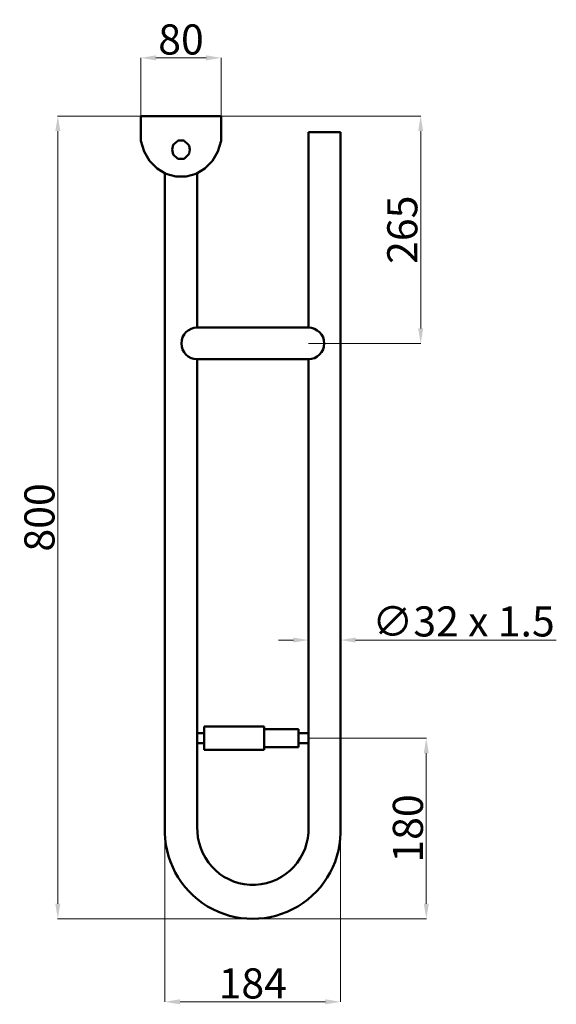
# Model space of a CAD drawing. Units: millimetres. Extents: x -150 to 889, y -247 to 759.
# Drawn here: x 354 to 889, y -247 to 734 of the extents above; entities that cross this region are included whole.
import ezdxf

# ---------------------------------------------------------------- set-up
doc = ezdxf.new("R2010")
doc.units = ezdxf.units.MM
doc.layers.add('Disegno', color=7, linetype='Continuous', lineweight=50)
doc.layers.add('Quote', color=1, linetype='Continuous', lineweight=18)
doc.styles.get("Standard").update_dxf_attribs({"font": 'ARIALUNI.TTF', "height": 30})
doc.dimstyles.get("Standard").update_dxf_attribs({"dimtxt": 30, "dimasz": 10, "dimexe": 0.18, "dimexo": 0.0625, "dimgap": 0.09, "dimtad": 0, "dimdec": 0, "dimzin": 0, "dimdsep": 46, "dimtxsty": 'Standard', "dimcen": 0.09, "dimadec": 0, "dimazin": 0, "dimtfac": 1, "dimtdec": 0, "dimtofl": 0, "dimtmove": 0, "dimatfit": 0, "dimfxl": 1, "dimtolj": 1, "dimtzin": 0, "dimarcsym": 0})

# ---------------------------------------------------------------- blocks, each defined once
blk = doc.blocks.new('*D13')
at = {"layer": 'Defpoints', "color": 0, "transparency": 16777216}
for p in [(514.8, 637.69), (392.04, -162.12), (586.3, -162.12)]:
    blk.add_point(p, dxfattribs=at)
at = {"layer": 'Quote', "color": 0, "lineweight": 0, "transparency": 16777216}
for p, q in [((514.73, 637.69), (391.86, 637.69)), ((392.04, 622.69), (392.04, -147.12)), ((586.23, -162.12), (391.86, -162.12))]:
    blk.add_line(p, q, dxfattribs=at)
at = {"layer": 'Quote', "color": 0, "transparency": 16777216}
for points in [[(389.54, 622.69), (394.54, 622.69), (392.04, 637.69)], [(389.54, -147.12), (394.54, -147.12), (392.04, -162.12)]]:
    blk.add_solid(points, dxfattribs=at)
at = {"layer": 'Quote', "color": 0, "transparency": 16777216, "insert": (373.71, 237.79), "char_height": 30, "attachment_point": 5, "rotation": 90}
blk.add_mtext('\\A1;800', dxfattribs=at)
blk = doc.blocks.new('*D14')
at = {"layer": 'Defpoints', "color": 0, "transparency": 16777216}
for p in [(554.8, 695.64), (474.8, 637.69), (554.8, 637.69)]:
    blk.add_point(p, dxfattribs=at)
at = {"layer": 'Quote', "color": 0, "lineweight": 0, "transparency": 16777216}
for p, q in [((474.8, 637.76), (474.8, 695.82)), ((489.8, 695.64), (539.8, 695.64)), ((554.8, 637.76), (554.8, 695.82))]:
    blk.add_line(p, q, dxfattribs=at)
at = {"layer": 'Quote', "color": 0, "transparency": 16777216}
for points in [[(489.8, 698.14), (489.8, 693.14), (474.8, 695.64)], [(539.8, 698.14), (539.8, 693.14), (554.8, 695.64)]]:
    blk.add_solid(points, dxfattribs=at)
at = {"layer": 'Quote', "color": 0, "transparency": 16777216, "insert": (514.8, 713.97), "char_height": 30, "attachment_point": 5}
blk.add_mtext('\\A1;80', dxfattribs=at)
blk = doc.blocks.new('*D17')
at = {"layer": 'Defpoints', "color": 0, "transparency": 16777216}
for p in [(514.8, 637.69), (641.8, 411.09), (753.67, 411.09)]:
    blk.add_point(p, dxfattribs=at)
at = {"layer": 'Quote', "color": 0, "lineweight": 0, "transparency": 16777216}
for p, q in [((514.86, 637.69), (753.85, 637.69)), ((753.67, 622.69), (753.67, 426.09)), ((641.86, 411.09), (753.85, 411.09))]:
    blk.add_line(p, q, dxfattribs=at)
at = {"layer": 'Quote', "color": 0, "transparency": 16777216}
for points in [[(751.17, 622.69), (756.17, 622.69), (753.67, 637.69)], [(751.17, 426.09), (756.17, 426.09), (753.67, 411.09)]]:
    blk.add_solid(points, dxfattribs=at)
at = {"layer": 'Quote', "color": 0, "transparency": 16777216, "insert": (735.34, 524.39), "char_height": 30, "attachment_point": 5, "rotation": 90}
blk.add_mtext('\\A1;265', dxfattribs=at)
blk = doc.blocks.new('*D19')
at = {"layer": 'Defpoints', "color": 0, "transparency": 16777216}
for p in [(498.8, -41), (673.8, -41), (673.8, -244.77)]:
    blk.add_point(p, dxfattribs=at)
at = {"layer": 'Quote', "color": 0, "lineweight": 0, "transparency": 16777216}
for p, q in [((498.8, -41.06), (498.8, -244.95)), ((673.8, -41.06), (673.8, -244.95)), ((513.8, -244.77), (658.8, -244.77))]:
    blk.add_line(p, q, dxfattribs=at)
at = {"layer": 'Quote', "color": 0, "transparency": 16777216}
for points in [[(513.8, -242.27), (513.8, -247.27), (498.8, -244.77)], [(658.8, -242.27), (658.8, -247.27), (673.8, -244.77)]]:
    blk.add_solid(points, dxfattribs=at)
at = {"layer": 'Quote', "color": 0, "transparency": 16777216, "insert": (586.3, -226.44), "char_height": 30, "attachment_point": 5}
blk.add_mtext('\\A1;184', dxfattribs=at)
blk = doc.blocks.new('*D20')
at = {"layer": 'Defpoints', "color": 0, "transparency": 16777216}
for p in [(673.8, 115.62), (641.8, 74.39), (673.8, 74.39)]:
    blk.add_point(p, dxfattribs=at)
at = {"layer": 'Quote', "color": 0, "lineweight": 0, "transparency": 16777216}
for p, q in [((626.8, 115.62), (611.8, 115.62)), ((641.8, 74.45), (641.8, 115.8)), ((673.8, 74.45), (673.8, 115.8)), ((688.8, 115.62), (888.83, 115.62))]:
    blk.add_line(p, q, dxfattribs=at)
at = {"layer": 'Quote', "color": 0, "transparency": 16777216}
for points in [[(626.8, 118.12), (626.8, 113.12), (641.8, 115.62)], [(688.8, 118.12), (688.8, 113.12), (673.8, 115.62)]]:
    blk.add_solid(points, dxfattribs=at)
at = {"layer": 'Quote', "color": 0, "transparency": 16777216, "insert": (796.32, 134.18), "char_height": 30, "attachment_point": 5}
blk.add_mtext('\\A1;∅32 x 1.5', dxfattribs=at)
blk = doc.blocks.new('portarotolo')
at = {"layer": 'Disegno'}
for p, q in [((431.23, -200.78), (431.23, -207.78)), ((431.23, -200.78), (441.23, -200.78)), ((441.23, -200.78), (441.23, -207.78)), ((424.73, -207.78), (424.73, -267.78)), ((424.73, -207.78), (447.73, -207.78)), ((447.73, -207.78), (447.73, -267.78)), ((424.73, -267.78), (447.73, -267.78)), ((427.23, -267.78), (427.23, -301.78)), ((445.23, -267.78), (445.23, -301.78)), ((427.23, -301.78), (445.23, -301.78)), ((431.23, -301.78), (431.23, -311.78)), ((441.23, -301.78), (441.23, -311.78)), ((431.23, -311.78), (441.23, -311.78))]:
    blk.add_line(p, q, dxfattribs=at)
blk = doc.blocks.new('*D21')
at = {"layer": 'Defpoints', "color": 0, "transparency": 16777216}
for p in [(641.8, 17.88), (759.24, 17.88), (586.3, -162.12)]:
    blk.add_point(p, dxfattribs=at)
at = {"layer": 'Quote', "color": 0, "lineweight": 0, "transparency": 16777216}
for p, q in [((641.86, 17.88), (759.42, 17.88)), ((759.24, -147.12), (759.24, 2.88)), ((586.36, -162.12), (759.42, -162.12))]:
    blk.add_line(p, q, dxfattribs=at)
at = {"layer": 'Quote', "color": 0, "transparency": 16777216}
for points in [[(756.74, 2.88), (761.74, 2.88), (759.24, 17.88)], [(756.74, -147.12), (761.74, -147.12), (759.24, -162.12)]]:
    blk.add_solid(points, dxfattribs=at)
at = {"layer": 'Quote', "color": 0, "transparency": 16777216, "insert": (740.91, -72.12), "char_height": 30, "attachment_point": 5, "rotation": 90}
blk.add_mtext('\\A1;180', dxfattribs=at)

msp = doc.modelspace()

# ---------------------------------------------------------------- linework, layer by layer
at = {"layer": 'Disegno'}
for p, q in [((554.8, 637.69), (474.8, 637.69)), ((474.8, 612.83), (474.8, 637.69)), ((553.78, 637.38), (554.8, 637.69)), ((554.8, 612.83), (554.8, 637.69)), ((673.8, 621.48), (641.8, 621.48)), ((641.8, 426.85), (641.8, 621.48)), ((673.8, -70.49), (673.8, 621.48)), ((477.97, 602.35), (474.8, 612.83)), ((505.99, 604.18), (507, 609.04)), ((506.98, 608.96), (511.48, 613.07)), ((511.48, 613.07), (511.72, 613.32)), ((511.72, 613.32), (512.36, 613.35)), ((517.24, 613.35), (512.36, 613.35)), ((517.87, 613.32), (517.24, 613.35)), ((518.11, 613.07), (517.87, 613.32)), ((522.4, 609.14), (518.11, 613.07)), ((522.8, 607.91), (522.4, 609.14)), ((551.62, 602.35), (554.8, 612.83)), ((483.45, 593.06), (477.97, 602.35)), ((507.03, 599.37), (505.99, 604.18)), ((511.8, 595), (507.03, 599.37)), ((517.79, 595), (522.4, 599.21)), ((522.4, 599.21), (522.8, 600.45)), ((523.61, 604.18), (522.8, 607.91)), ((522.8, 600.45), (523.61, 604.18)), ((546.14, 593.06), (551.62, 602.35)), ((490.89, 585.53), (483.45, 593.06)), ((511.8, 595), (517.79, 595)), ((538.7, 585.53), (546.14, 593.06)), ((499.83, 580.23), (490.89, 585.53)), ((498.8, -70.49), (498.8, 581.25)), ((509.7, 577.49), (499.83, 580.23)), ((519.89, 577.49), (529.77, 580.23)), ((529.77, 580.23), (538.7, 585.53)), ((530.8, 426.85), (530.8, 580.27)), ((509.7, 577.49), (519.89, 577.49)), ((641.8, 426.85), (529.86, 426.85)), ((580.87, 395.33), (529.86, 395.33)), ((530.8, -71.15), (530.8, 395.34)), ((641.8, 395.33), (580.87, 395.33)), ((641.8, -70.49), (641.8, 395.33)), ((641.98, 393.75), (641.97, 395.34)), ((531.16, -75.46), (530.8, -71.15))]:
    msp.add_line(p, q, dxfattribs=at)
for centre, radius, start, end in [((530.9, 411.09), 15.76, 90, 270), ((641.8, 411.09), 15.76, 270, 90), ((586.3, -74.53), 87.59, 177.35916, 2.64084), ((586.47, -72.84), 55.38, 182.7167, 2.4291)]:
    msp.add_arc(centre, radius, start, end, dxfattribs=at)

# ---------------------------------------------------------------- block references
at = {"layer": 'Disegno', "rotation": 90}
msp.add_blockref('portarotolo', (330.02, -418.35), dxfattribs=at)

# ---------------------------------------------------------------- dimensions: what is measured, and where the dimension line sits
at = {"layer": 'Quote'}
dim = msp.add_linear_dim(base=(554.8, 695.64), p1=(474.8, 637.69), p2=(554.8, 637.69), dimstyle='Standard', override={"dimtxt": 30, "dimasz": 15, "dimgap": 3, "dimtad": 1, "dimtih": 0, "dimdec": 0, "dimdsep": 0, "dimaunit": 1, "dimtdec": 0, "dimatfit": 3, "dimlwd": 0, "dimlwe": 0}, dxfattribs=at)
dim.commit()
dim.dimension.update_dxf_attribs({"geometry": '*D14', "text_midpoint": (514.8, 695.64), "dimtype": 160})
for base, p1, p2, picture, middle in [((392.04, -162.12), (514.8, 637.69), (586.3, -162.12), '*D13', (392.04, 237.79)), ((759.24, 17.88), (586.3, -162.12), (641.8, 17.88), '*D21', (759.24, -72.12))]:
    dim = msp.add_linear_dim(base=base, p1=p1, p2=p2, angle=90, dimstyle='Standard', override={"dimtxt": 30, "dimasz": 15, "dimgap": 3, "dimtad": 1, "dimtih": 0, "dimdec": 0, "dimdsep": 0, "dimaunit": 1, "dimtdec": 0, "dimatfit": 3, "dimlwd": 0, "dimlwe": 0}, dxfattribs=at)
    dim.commit()
    dim.dimension.update_dxf_attribs({"geometry": picture, "text_midpoint": middle, "dimtype": 160})
dim = msp.add_linear_dim(base=(753.67, 411.09), p1=(514.8, 637.69), p2=(641.8, 411.09), angle=90, text='265', dimstyle='Standard', override={"dimtxt": 30, "dimasz": 15, "dimgap": 3, "dimtad": 1, "dimtih": 0, "dimdec": 0, "dimdsep": 0, "dimaunit": 1, "dimtdec": 0, "dimatfit": 3, "dimlwd": 0, "dimlwe": 0}, dxfattribs=at)
dim.commit()
dim.dimension.update_dxf_attribs({"geometry": '*D17', "text_midpoint": (753.67, 524.39), "dimtype": 160})
for base, p1, p2, text, picture, middle in [((673.8, 115.62), (641.8, 74.39), (673.8, 74.39), '∅32 x 1.5', '*D20', (796.32, 115.62)), ((673.8, -244.77), (498.8, -41), (673.8, -41), '184', '*D19', (586.3, -244.77))]:
    dim = msp.add_linear_dim(base=base, p1=p1, p2=p2, text=text, dimstyle='Standard', override={"dimtxt": 30, "dimasz": 15, "dimgap": 3, "dimtad": 1, "dimtih": 0, "dimdec": 0, "dimdsep": 0, "dimaunit": 1, "dimtdec": 0, "dimatfit": 3, "dimlwd": 0, "dimlwe": 0}, dxfattribs=at)
    dim.commit()
    dim.dimension.update_dxf_attribs({"geometry": picture, "text_midpoint": middle, "dimtype": 160})

doc.saveas('drawing.dxf')
